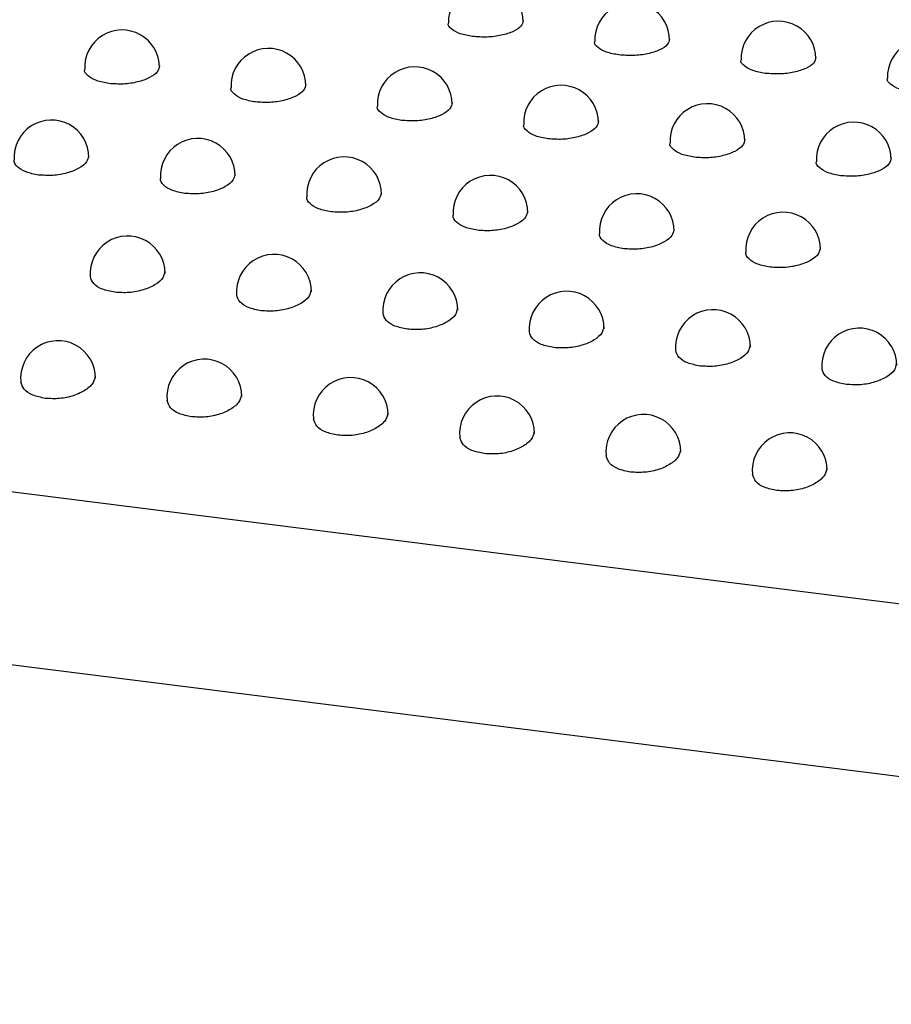
# Model space of a CAD drawing. Units: inches. Extents: x 0.4 to 8.5, y 0.1 to 10.6.
# Drawn here: x 1.6 to 1.7, y 8.2 to 8.3 of the extents above; entities that cross this region are included whole.
import ezdxf

# ---------------------------------------------------------------- set-up
doc = ezdxf.new("R2010")
doc.units = ezdxf.units.IN
doc.header["$MEASUREMENT"] = 0

msp = doc.modelspace()

# ---------------------------------------------------------------- linework, layer by layer
at = {"color": 7, "linetype": 'Continuous', "lineweight": 25}
for p, q in [((1.436645390054987, 8.24823294963119), (2.183515282517543, 8.154136187907891)), ((2.180894816431303, 8.142421717091286), (1.434024923968747, 8.236518478814585))]:
    msp.add_line(p, q, dxfattribs=at)
for centre, radius, start, end in [((1.665486618936008, 8.256248284736257), 0.002604186290135146, 7.816472284826497e-11, 181.8601278150293), ((1.675662679809238, 8.254966221575145), 0.002604186290135377, 0, 181.8601278150682), ((1.685838740682467, 8.253684158414034), 0.002604186290135369, 1.172470842723875e-10, 181.8601278151074), ((1.640194651140619, 8.25307461528408), 0.002604186290135313, 0, 182.8422493866071), ((1.696014801555697, 8.252402095252922), 0.00260418629013527, 1.172470842723975e-10, 181.8601278151465), ((1.650370712013848, 8.251792552122966), 0.002604186290135225, 7.816472284826497e-11, 182.8422493865681), ((1.660546772887078, 8.250510488961856), 0.002604186290135369, 0, 182.8422493866071), ((1.670722833760308, 8.249228425800743), 0.002604186290135313, 0, 182.8422493866071), ((1.680898894633537, 8.247946362639631), 0.002604186290135369, 0, 182.8422493866071), ((1.635280828629558, 8.246809356959647), 0.002604186290135146, 0, 183.8894311714494), ((1.691074955506767, 8.24666429947852), 0.002604186290135313, 0, 182.8422493866071), ((1.645456889502788, 8.245527293798535), 0.0026041862901353, 0, 183.889431171449), ((1.655632950376018, 8.244245230637423), 0.002604186290135486, 0, 183.8894311708611), ((1.665809011249247, 8.24296316747631), 0.002604186290135146, 1.172470842723975e-10, 183.8894311708225), ((1.675985072122477, 8.241681104315198), 0.002604186290135369, 0, 183.8894311714494), ((1.686161132995707, 8.240399041154086), 0.002604186290135146, 0, 183.8894311714494), ((1.64057771104401, 8.238745564316124), 0.002604186290135369, 1.172470842723875e-10, 184.9400750594536), ((1.65075377191724, 8.237463501155013), 0.002604186290135507, 1.172470842723975e-10, 184.9400750596103), ((1.66092983279047, 8.236181437993901), 0.002604186290135507, 7.816472284826497e-11, 184.9400750596103), ((1.671105893663699, 8.234899374832787), 0.002604186290135337, 1.172470842723975e-10, 184.9400750594536), ((1.681281954536929, 8.233617311671676), 0.002604186290135337, 0, 184.9400750594536), ((1.691458015410158, 8.232335248510564), 0.002604186290135369, 0, 184.9400750596111), ((1.635741736374487, 8.231459261133693), 0.002604186290135392, 0, 186.0656464687521), ((1.645917797247717, 8.230177197972582), 0.002604186290135392, 0, 186.0656464687521), ((1.656093858120947, 8.22889513481147), 0.00260418629013558, 0, 186.065646468791), ((1.666269918994176, 8.227613071650357), 0.002604186290135369, 0, 186.0656464687526), ((1.676445979867406, 8.226331008489245), 0.002604186290135392, 7.816472284826497e-11, 186.0656464687521), ((1.686622040740636, 8.225048945328133), 0.002604186290135369, 7.81647228482583e-11, 186.0656464687526)]:
    msp.add_arc(centre, radius, start, end, dxfattribs=at)
for points, knots in [([(1.668080358215416, 8.256332048611723), (1.668053117917181, 8.25619975546614), (1.667997273432222, 8.255928545418618), (1.667429149207817, 8.255557261188128), (1.666590852963973, 8.25528714951339), (1.665566422433172, 8.255151124817106), (1.664901756717656, 8.255200401836568), (1.664569415382289, 8.25522504097481)], [0, 0, 0, 0, 0.1924183068106192, 0.3944707634178116, 0.5963605232032568, 0.7981751133032126, 1, 1, 1, 1]), ([(1.664569415382289, 8.25522504097481), (1.664262218817902, 8.255280733236464), (1.663647549839924, 8.255392167769008), (1.663083611198531, 8.255731976472742), (1.66282940919726, 8.256011700104517), (1.662890435267049, 8.256156310705055), (1.662893380968958, 8.256163290995994)], [0, 0, 0, 0, 0.3276098204063336, 0.6555138202362747, 0.9833718015824332, 0.9999999999999999, 0.9999999999999999, 0.9999999999999999, 0.9999999999999999]), ([(1.674745476255518, 8.253942977813699), (1.674438279691131, 8.253998670075353), (1.673823610713155, 8.254110104607896), (1.673259672071761, 8.254449913311628), (1.673005470070488, 8.254729636943406), (1.673066496140279, 8.254874247543944), (1.673069441842187, 8.254881227834883)], [0, 0, 0, 0, 0.3276098204060852, 0.6555138202356845, 0.9833718015824282, 0.9999999999999999, 0.9999999999999999, 0.9999999999999999, 0.9999999999999999]), ([(1.678256419088646, 8.255049985450611), (1.678229178790411, 8.254917692305026), (1.678173334305452, 8.254646482257506), (1.677605210081047, 8.254275198027017), (1.676766913837203, 8.254005086352276), (1.675742483306401, 8.253869061655996), (1.675077817590884, 8.253918338675454), (1.674745476255518, 8.253942977813699)], [0, 0, 0, 0, 0.1924183068103136, 0.394470763417733, 0.596360523203311, 0.7981751133032896, 1, 1, 1, 1]), ([(1.684921537128748, 8.252660914652587), (1.684614340564317, 8.25271660691425), (1.683999671586232, 8.25282804144682), (1.683435732944904, 8.2531678501506), (1.683181530943721, 8.253447573782362), (1.683242557013491, 8.25359218438285), (1.683245502715392, 8.253599164673771)], [0, 0, 0, 0, 0.3276098204553936, 0.6555138203529142, 0.9833718016258093, 1, 1, 1, 1]), ([(1.688432479961907, 8.253767922289498), (1.688405239663636, 8.253635629143867), (1.688349395178619, 8.253364419096329), (1.687781270954158, 8.252993134865864), (1.686942974710414, 8.252723023191166), (1.685918544179657, 8.252586998494882), (1.685253878464134, 8.252636275514343), (1.684921537128748, 8.252660914652587)], [0, 0, 0, 0, 0.1924183068781385, 0.3944707634405171, 0.5963605232001794, 0.7981751132925944, 1, 1, 1, 1]), ([(1.639281618088907, 8.251952814915306), (1.638974367524068, 8.252009934949136), (1.638359870972607, 8.252124174165674), (1.637796198658446, 8.252486724142756), (1.637540004508832, 8.252784817108799), (1.637598243769002, 8.252940000500809), (1.637600134848377, 8.25294503944037)], [0, 0, 0, 0, 0.329603484094628, 0.6592020569019307, 0.9889339947061495, 1, 1, 1, 1]), ([(1.642789965004208, 8.25320240702137), (1.642762978662141, 8.253055660303241), (1.642708165108145, 8.252757594372785), (1.642140181327461, 8.252345288710286), (1.641303079093217, 8.25204236931641), (1.640278980740695, 8.251883301957639), (1.639613975753629, 8.251929650658816), (1.639281618088907, 8.251952814915306)], [0, 0, 0, 0, 0.1950684709110841, 0.3962150978665597, 0.5975398674484388, 0.7988575839271527, 1, 1, 1, 1]), ([(1.695097598001978, 8.251378851491474), (1.694790401437546, 8.251434543753138), (1.694175732459461, 8.251545978285707), (1.693611793818133, 8.251885786989488), (1.693357591816952, 8.25216551062125), (1.693418617886721, 8.252310121221738), (1.693421563588621, 8.25231710151266)], [0, 0, 0, 0, 0.3276098204553936, 0.6555138203529142, 0.9833718016258093, 1, 1, 1, 1]), ([(1.649457678962137, 8.250670751754194), (1.649150428397298, 8.250727871788023), (1.648535931845837, 8.25084211100456), (1.647972259531676, 8.251204660981644), (1.647716065382061, 8.251502753947687), (1.647774304642231, 8.251657937339699), (1.647776195721606, 8.251662976279258)], [0, 0, 0, 0, 0.329603484094628, 0.6592020569019307, 0.9889339947061495, 1, 1, 1, 1]), ([(1.652966025877437, 8.251920343860258), (1.652939039535371, 8.251773597142128), (1.652884225981375, 8.251475531211671), (1.652316242200691, 8.251063225549174), (1.651479139966447, 8.250760306155298), (1.650455041613924, 8.250601238796525), (1.649790036626859, 8.250647587497705), (1.649457678962137, 8.250670751754194)], [0, 0, 0, 0, 0.1950684709110841, 0.3962150978665597, 0.5975398674484388, 0.7988575839271527, 1, 1, 1, 1]), ([(1.659633739835367, 8.249388688593081), (1.659326489270527, 8.249445808626913), (1.658711992719063, 8.24956004784345), (1.658148320404902, 8.249922597820532), (1.657892126255294, 8.250220690786579), (1.65795036551546, 8.250375874178586), (1.657952256594836, 8.250380913118146)], [0, 0, 0, 0, 0.329603484096184, 0.6592020569035598, 0.9889339947063319, 1, 1, 1, 1]), ([(1.66314208675067, 8.250638280699144), (1.663115100408601, 8.250491533981014), (1.663060286854603, 8.250193468050558), (1.662492303073921, 8.24978116238806), (1.661655200839683, 8.249478242994186), (1.66063110248716, 8.249319175635414), (1.65996609750009, 8.249365524336591), (1.659633739835367, 8.249388688593081)], [0, 0, 0, 0, 0.1950684709128826, 0.3962150978664393, 0.5975398674454968, 0.7988575839261833, 1, 1, 1, 1]), ([(1.6733181476239, 8.249356217538033), (1.673291161281831, 8.249209470819903), (1.673236347727832, 8.248911404889444), (1.672668363947149, 8.24849909922695), (1.671831261712911, 8.248196179833075), (1.670807163360388, 8.2480371124743), (1.670142158373319, 8.248083461175481), (1.669809800708595, 8.24810662543197)], [0, 0, 0, 0, 0.1950684709131169, 0.3962150978666182, 0.5975398674455904, 0.7988575839262315, 1, 1, 1, 1]), ([(1.669809800708595, 8.24810662543197), (1.669502550143755, 8.2481637454658), (1.668888053592293, 8.248277984682337), (1.668324381278131, 8.24864053465942), (1.668068187128524, 8.248938627625463), (1.66812642638869, 8.249093811017474), (1.668128317468065, 8.249098849957033)], [0, 0, 0, 0, 0.3296034840963248, 0.6592020569039156, 0.9889339947068069, 0.9999999999999999, 0.9999999999999999, 0.9999999999999999, 0.9999999999999999]), ([(1.683494208497126, 8.248074154376921), (1.68346722215506, 8.247927407658793), (1.683412408601064, 8.247629341728334), (1.68284442482038, 8.247217036065837), (1.682007322586136, 8.246914116671961), (1.680983224233613, 8.246755049313188), (1.680318219246548, 8.246801398014368), (1.679985861581826, 8.246824562270858)], [0, 0, 0, 0, 0.1950684709110465, 0.3962150978665474, 0.597539867448444, 0.7988575839271553, 1, 1, 1, 1]), ([(1.679985861581826, 8.246824562270858), (1.679678611016987, 8.246881682304686), (1.679064114465526, 8.246995921521224), (1.678500442151363, 8.247358471498307), (1.678244248001751, 8.247656564464348), (1.67830248726192, 8.247811747856362), (1.678304378341295, 8.247816786795921)], [0, 0, 0, 0, 0.3296034840945783, 0.6592020569018893, 0.9889339947061492, 1, 1, 1, 1]), ([(1.634373567850078, 8.245590968002585), (1.634066570322588, 8.245649395729142), (1.633452585370629, 8.24576624925945), (1.632888764874103, 8.246150630026944), (1.632630128495875, 8.246465873818238), (1.632684892303447, 8.246630769787856), (1.632685770719534, 8.246633414733099)], [0, 0, 0, 0, 0.33149732451348, 0.6629837397367851, 0.994594230796437, 1, 1, 1, 1]), ([(1.63785384613439, 8.246915549929827), (1.637830180331132, 8.246777374929888), (1.637778482435168, 8.24647553194177), (1.637230144203906, 8.246043771223839), (1.636396687509622, 8.245707855678631), (1.635372072640636, 8.245525791035199), (1.634706302275604, 8.245569248907188), (1.634373567850078, 8.245590968002585)], [0, 0, 0, 0, 0.1742093572181948, 0.3805599635479938, 0.5870908012494157, 0.7936388997525228, 1, 1, 1, 1]), ([(1.693670269370356, 8.24679209121581), (1.693643283028289, 8.246645344497681), (1.693588469474294, 8.246347278567223), (1.69302048569361, 8.245934972904726), (1.692183383459365, 8.245632053510848), (1.691159285106842, 8.245472986152077), (1.690494280119778, 8.245519334853256), (1.690161922455056, 8.245542499109744)], [0, 0, 0, 0, 0.1950684709110465, 0.3962150978665474, 0.597539867448444, 0.7988575839271553, 1, 1, 1, 1]), ([(1.690161922455055, 8.245542499109744), (1.689854671890217, 8.245599619143574), (1.689240175338756, 8.245713858360112), (1.688676503024593, 8.246076408337196), (1.688420308874981, 8.246374501303237), (1.68847854813515, 8.246529684695249), (1.688480439214525, 8.24653472363481)], [0, 0, 0, 0, 0.3296034840945783, 0.6592020569018893, 0.9889339947061492, 1, 1, 1, 1]), ([(1.644549628723308, 8.244308904841471), (1.644242631195817, 8.24436733256803), (1.643628646243859, 8.244484186098338), (1.643064825747333, 8.244868566865831), (1.642806189369103, 8.245183810657128), (1.642860953176677, 8.245348706626743), (1.642861831592763, 8.245351351571985)], [0, 0, 0, 0, 0.33149732451348, 0.6629837397367851, 0.994594230796437, 1, 1, 1, 1]), ([(1.64802990700762, 8.245633486768716), (1.648006241204361, 8.245495311768776), (1.647954543308398, 8.24519346878066), (1.647406205077136, 8.244761708062727), (1.646572748382852, 8.244425792517518), (1.645548133513866, 8.244243727874087), (1.644882363148833, 8.244287185746074), (1.644549628723308, 8.244308904841471)], [0, 0, 0, 0, 0.1742093572181948, 0.3805599635479938, 0.5870908012494157, 0.7936388997525228, 1, 1, 1, 1]), ([(1.654725689596538, 8.24302684168036), (1.654418692069004, 8.243085269406928), (1.653804707116961, 8.243202122937259), (1.653240886620456, 8.243586503704831), (1.652982250242251, 8.243901747496134), (1.653037014049852, 8.244066643465702), (1.653037892465918, 8.24406928841088)], [0, 0, 0, 0, 0.3314973245576001, 0.6629837398240966, 0.9945942309263966, 1, 1, 1, 1]), ([(1.658205967880946, 8.2443514236076), (1.658182302077609, 8.244213248607572), (1.658130604181494, 8.243911405619386), (1.657582265950074, 8.243479644901456), (1.656748809255816, 8.243143729356344), (1.65572419438696, 8.242961664712976), (1.655058424022017, 8.243005122584963), (1.654725689596537, 8.24302684168036)], [0, 0, 0, 0, 0.1742093573294547, 0.3805599636308426, 0.5870908013030081, 0.793638899779386, 1, 1, 1, 1]), ([(1.664901750469767, 8.241744778519248), (1.664594752942233, 8.241803206245816), (1.663980767990189, 8.241920059776147), (1.663416947493683, 8.242304440543721), (1.663158311115485, 8.242619684335022), (1.663213074923081, 8.24278458030459), (1.663213953339147, 8.242787225249769)], [0, 0, 0, 0, 0.331497324557959, 0.6629837398247378, 0.9945942309273135, 1, 1, 1, 1]), ([(1.668382028754177, 8.243069360446489), (1.668358362950839, 8.242931185446459), (1.668306665054723, 8.242629342458272), (1.667758326823301, 8.242197581740342), (1.666924870129044, 8.24186166619523), (1.665900255260188, 8.241679601551864), (1.665234484895246, 8.241723059423851), (1.664901750469767, 8.241744778519248)], [0, 0, 0, 0, 0.1742093573302017, 0.3805599636313788, 0.5870908013033374, 0.7936388997795499, 1, 1, 1, 1]), ([(1.675077811342997, 8.240462715358134), (1.674770813815506, 8.240521143084694), (1.674156828863548, 8.240637996615002), (1.67359300836702, 8.241022377382494), (1.673334371988798, 8.241337621173793), (1.673389135796366, 8.241502517143406), (1.673390014212452, 8.241505162088648)], [0, 0, 0, 0, 0.3314973245134219, 0.6629837397366043, 0.9945942307962524, 1, 1, 1, 1]), ([(1.678558089627308, 8.241787297285379), (1.67853442382405, 8.24164912228544), (1.678482725928087, 8.241347279297322), (1.677934387696826, 8.24091551857939), (1.677100931002541, 8.240579603034181), (1.676076316133555, 8.24039753839075), (1.675410545768522, 8.240440996262738), (1.675077811342997, 8.240462715358134)], [0, 0, 0, 0, 0.1742093572180096, 0.3805599635478635, 0.5870908012493419, 0.7936388997524597, 1, 1, 1, 1]), ([(1.688734150500538, 8.240505234124267), (1.68871048469728, 8.240367059124326), (1.688658786801317, 8.24006521613621), (1.688110448570055, 8.239633455418279), (1.687276991875771, 8.239297539873071), (1.686252377006785, 8.239115475229639), (1.685586606641752, 8.239158933101626), (1.685253872216227, 8.239180652197023)], [0, 0, 0, 0, 0.1742093572180126, 0.3805599635478658, 0.5870908012493433, 0.7936388997524605, 1, 1, 1, 1]), ([(1.685253872216227, 8.239180652197023), (1.684946874688736, 8.23923907992358), (1.684332889736778, 8.23935593345389), (1.68376906924025, 8.23974031422138), (1.683510432862027, 8.240055558012683), (1.683565196669595, 8.240220453982294), (1.683566075085682, 8.240223098927537)], [0, 0, 0, 0, 0.3314973245134219, 0.6629837397366043, 0.9945942307962524, 1, 1, 1, 1]), ([(1.639677814180458, 8.237432724239014), (1.639374613772908, 8.237492748174764), (1.638768225191402, 8.23761279362441), (1.638144411623949, 8.238015466231701), (1.638038029263622, 8.238353099487512), (1.637985082437426, 8.238521140591866)], [0, 0, 0, 0, 0.3343616151697376, 0.6687097394478436, 1, 1, 1, 1]), ([(1.643148520220498, 8.238882211389956), (1.643125425822658, 8.238733785824747), (1.64307500516217, 8.238409736889466), (1.642529108538924, 8.237942446751408), (1.641698173758629, 8.237575590636828), (1.640675626316478, 8.237371803451145), (1.640010317580584, 8.237412423454554), (1.639677814180458, 8.237432724239014)], [0, 0, 0, 0, 0.1743608591969116, 0.3806719597001869, 0.5871612547849095, 0.7936743062550157, 1, 1, 1, 1]), ([(1.649853875053688, 8.236150661077902), (1.649550674646109, 8.236210685013662), (1.648944286064545, 8.236330730463324), (1.648320472497123, 8.23673340307064), (1.648214090136867, 8.237071036326439), (1.648161143310714, 8.237239077430763)], [0, 0, 0, 0, 0.3343616152045222, 0.6687097395166649, 1, 1, 1, 1]), ([(1.653324581093801, 8.237600148228843), (1.653301486695901, 8.237451722663561), (1.653251066035299, 8.237127673728223), (1.652705169411934, 8.236660383590166), (1.651874234631658, 8.236293527475663), (1.650851687189605, 8.236089740290033), (1.650186378453779, 8.236130360293442), (1.649853875053687, 8.2361506610779)], [0, 0, 0, 0, 0.1743608592809781, 0.3806719597627888, 0.5871612548253983, 0.7936743062753185, 1, 1, 1, 1]), ([(1.663500641967031, 8.236318085067731), (1.663477547569131, 8.23616965950245), (1.663427126908529, 8.23584561056711), (1.662881230285162, 8.235378320429051), (1.662050295504887, 8.235011464314551), (1.661027748062833, 8.23480767712892), (1.660362439327008, 8.234848297132329), (1.660029935926916, 8.23486859791679)], [0, 0, 0, 0, 0.1743608592815638, 0.3806719597631917, 0.5871612548257021, 0.7936743062754534, 0.9999999999999999, 0.9999999999999999, 0.9999999999999999, 0.9999999999999999]), ([(1.660029935926916, 8.23486859791679), (1.659726735519337, 8.234928621852548), (1.659120346937773, 8.23504866730221), (1.658496533370352, 8.235451339909526), (1.658390151010097, 8.235788973165327), (1.658337204183944, 8.235957014269651)], [0, 0, 0, 0, 0.334361615204772, 0.6687097395172389, 1, 1, 1, 1]), ([(1.673676702840187, 8.23503602190662), (1.673653608442347, 8.23488759634141), (1.673603187781859, 8.234563547406129), (1.673057291158614, 8.234096257268071), (1.672226356378318, 8.233729401153493), (1.671203808936167, 8.233525613967808), (1.670538500200273, 8.233566233971217), (1.670205996800147, 8.233586534755677)], [0, 0, 0, 0, 0.17436085919679, 0.3806719597001125, 0.5871612547848591, 0.7936743062549888, 1, 1, 1, 1]), ([(1.670205996800146, 8.233586534755677), (1.669902796392597, 8.233646558691428), (1.669296407811091, 8.233766604141072), (1.668672594243639, 8.234169276748366), (1.66856621188331, 8.234506910004175), (1.668513265057114, 8.234674951108529)], [0, 0, 0, 0, 0.3343616151695945, 0.6687097394476542, 1, 1, 1, 1]), ([(1.683852763713417, 8.233753958745508), (1.683829669315576, 8.233605533180299), (1.683779248655088, 8.233281484245017), (1.683233352031843, 8.23281419410696), (1.682402417251548, 8.23244733799238), (1.681379869809397, 8.232243550806697), (1.680714561073503, 8.232284170810106), (1.680382057673376, 8.232304471594565)], [0, 0, 0, 0, 0.174360859196793, 0.3806719597001148, 0.5871612547848606, 0.7936743062549895, 0.9999999999999999, 0.9999999999999999, 0.9999999999999999, 0.9999999999999999]), ([(1.680382057673376, 8.232304471594565), (1.680078857265827, 8.232364495530316), (1.679472468684321, 8.232484540979963), (1.678848655116868, 8.232887213587254), (1.67874227275654, 8.233224846843061), (1.678689325930344, 8.233392887947417)], [0, 0, 0, 0, 0.3343616151695945, 0.6687097394476542, 1, 1, 1, 1]), ([(1.69402882458672, 8.232471895584395), (1.69400573018882, 8.232323470019113), (1.693955309528218, 8.231999421083774), (1.693409412904852, 8.231532130945716), (1.692578478124577, 8.231165274831216), (1.691555930682523, 8.230961487645585), (1.690890621946698, 8.231002107648992), (1.690558118546606, 8.231022408433454)], [0, 0, 0, 0, 0.1743608592810056, 0.3806719597628111, 0.5871612548254155, 0.7936743062753306, 1, 1, 1, 1]), ([(1.638310397198213, 8.23162571571869), (1.638287615894962, 8.231466653354953), (1.638238028554307, 8.231120427349824), (1.637694277370503, 8.230618432324771), (1.636866514722255, 8.230222029788417), (1.635847095565702, 8.229997491842418), (1.635182785947628, 8.230035351754529), (1.634850782151748, 8.230054273104138)], [0, 0, 0, 0, 0.1751609066054799, 0.3812671930947262, 0.5875454027859045, 0.7938664619970217, 1, 1, 1, 1]), ([(1.690558118546606, 8.231022408433454), (1.690254918139027, 8.231082432369211), (1.689648529557463, 8.231202477818874), (1.689024715990042, 8.23160515042619), (1.688918333629785, 8.23194278368199), (1.688865386803633, 8.232110824786314)], [0, 0, 0, 0, 0.3343616152044478, 0.668709739516669, 1, 1, 1, 1]), ([(1.634850782151748, 8.230054273104138), (1.634547231475067, 8.230115813357425), (1.633940149477481, 8.230238889939917), (1.63331885432503, 8.230658425419334), (1.633211998865641, 8.231011875097996), (1.633159646061447, 8.231185044367262)], [0, 0, 0, 0, 0.3377887557169325, 0.675555972479825, 1, 1, 1, 1]), ([(1.648486458071443, 8.230343652557577), (1.648463676768192, 8.23018459019384), (1.648414089427536, 8.22983836418871), (1.647870338243733, 8.22933636916366), (1.647042575595485, 8.228939966627303), (1.646023156438932, 8.228715428681307), (1.645358846820858, 8.228753288593417), (1.645026843024978, 8.228772209943024)], [0, 0, 0, 0, 0.1751609066055076, 0.3812671930947523, 0.5875454027859218, 0.7938664619970304, 1, 1, 1, 1]), ([(1.645026843024978, 8.228772209943024), (1.644723292348297, 8.228833750196314), (1.644116210350711, 8.228956826778806), (1.643494915198259, 8.229376362258222), (1.64338805973887, 8.229729811936885), (1.643335706934677, 8.229902981206148)], [0, 0, 0, 0, 0.3377887557169702, 0.6755559724799238, 1, 1, 1, 1]), ([(1.658662518944673, 8.229061589396466), (1.658639737641422, 8.22890252703273), (1.658590150300766, 8.228556301027599), (1.658046399116962, 8.228054306002546), (1.657218636468714, 8.227657903466191), (1.65619921731216, 8.227433365520195), (1.655534907694086, 8.227471225432303), (1.655202903898207, 8.227490146781912)], [0, 0, 0, 0, 0.1751609066055538, 0.3812671930947714, 0.5875454027859689, 0.7938664619970468, 1, 1, 1, 1]), ([(1.655202903898207, 8.227490146781912), (1.654899353221526, 8.227551687035202), (1.65429227122394, 8.227674763617694), (1.653670976071489, 8.228094299097108), (1.6535641206121, 8.228447748775773), (1.653511767807907, 8.228620918045037)], [0, 0, 0, 0, 0.3377887557167791, 0.6755559724798388, 1, 1, 1, 1]), ([(1.668838579817902, 8.227779526235354), (1.668815798514651, 8.227620463871617), (1.668766211173996, 8.227274237866487), (1.668222459990192, 8.226772242841434), (1.667394697341945, 8.22637584030508), (1.666375278185391, 8.226151302359082), (1.665710968567317, 8.226189162271192), (1.665378964771437, 8.2262080836208)], [0, 0, 0, 0, 0.1751609066055122, 0.381267193094722, 0.5875454027859214, 0.79386646199703, 1, 1, 1, 1]), ([(1.665378964771437, 8.2262080836208), (1.665075414094756, 8.22626962387409), (1.66446833209717, 8.22639270045658), (1.663847036944718, 8.226812235935997), (1.66374018148533, 8.22716568561466), (1.663687828681137, 8.227338854883925)], [0, 0, 0, 0, 0.3377887557169196, 0.6755559724797991, 1, 1, 1, 1]), ([(1.675555025644667, 8.224926020459687), (1.675251474967985, 8.224987560712979), (1.6746443929704, 8.225110637295469), (1.674023097817948, 8.225530172774885), (1.673916242358559, 8.225883622453548), (1.673863889554366, 8.226056791722812)], [0, 0, 0, 0, 0.3377887557169196, 0.6755559724797991, 1, 1, 1, 1]), ([(1.679014640691132, 8.22649746307424), (1.678991859387881, 8.226338400710505), (1.678942272047225, 8.225992174705373), (1.678398520863422, 8.225490179680323), (1.677570758215175, 8.225093777143968), (1.676551339058621, 8.22486923919797), (1.675887029440546, 8.22490709911008), (1.675555025644667, 8.224926020459687)], [0, 0, 0, 0, 0.1751609066055122, 0.381267193094722, 0.5875454027859214, 0.79386646199703, 1, 1, 1, 1]), ([(1.685731086517897, 8.223643957298576), (1.685427535841215, 8.223705497551865), (1.68482045384363, 8.223828574134357), (1.684199158691178, 8.224248109613772), (1.684092303231789, 8.224601559292436), (1.684039950427596, 8.2247747285617)], [0, 0, 0, 0, 0.3377887557170001, 0.6755559724798892, 0.9999999999999999, 0.9999999999999999, 0.9999999999999999, 0.9999999999999999]), ([(1.689190701564361, 8.225215399913129), (1.689167920261111, 8.225056337549393), (1.689118332920455, 8.224710111544264), (1.688574581736652, 8.22420811651921), (1.687746819088404, 8.223811713982856), (1.68672739993185, 8.223587176036858), (1.686063090313776, 8.223625035948967), (1.685731086517897, 8.223643957298576)], [0, 0, 0, 0, 0.1751609066055101, 0.381267193094706, 0.5875454027858986, 0.7938664619970006, 1, 1, 1, 1])]:
    msp.add_open_spline(points, degree=3, knots=knots, dxfattribs=at)

doc.saveas('drawing.dxf')
